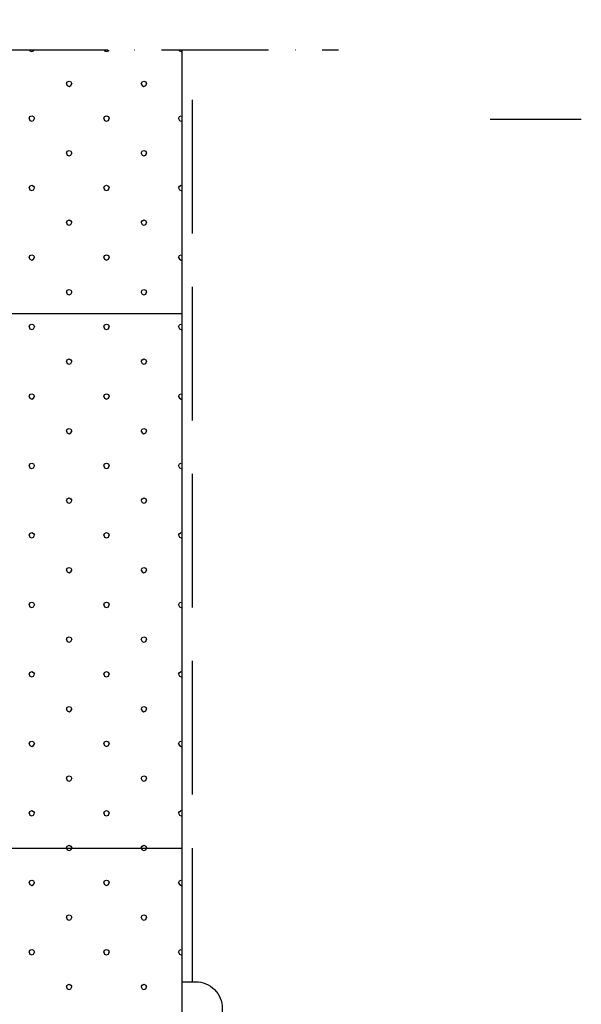
# Model space of a CAD drawing. Extents: x 180 to 2010, y -262 to 2489.
# Drawn here: x 1155 to 1365, y 1727 to 2096 of the extents above; entities that cross this region are included whole.
import ezdxf

# ---------------------------------------------------------------- set-up
doc = ezdxf.new("R2010")
doc.units = 0
doc.header["$LTSCALE"] = 10
doc.header["$MEASUREMENT"] = 0
doc.header["$PDMODE"] = 3
doc.linetypes.add('KVP', pattern=[7, 5, -2])
doc.linetypes.add('PKV', pattern=[6, 4, -1, 0, -1])
doc.layers.get('0').update_dxf_attribs({"color": 1, "linetype": 'CONTINUOUS'})
doc.layers.get('DEFPOINTS').update_dxf_attribs({"linetype": 'CONTINUOUS'})
for name, color, linetype in [('ABI2', 7, 'CONTINUOUS'), ('KONTUURID', 4, 'CONTINUOUS'), ('MÄRGENDID', 6, 'CONTINUOUS'), ('MÕÕTKETID', 6, 'CONTINUOUS'), ('RASTRID', 15, 'CONTINUOUS'), ('RASTRIDPLOKK', 15, 'CONTINUOUS'), ('TEKSTID', 7, 'CONTINUOUS')]:
    doc.layers.add(name, color=color, linetype=linetype)
doc.styles.add('ARIAL', font='arial.ttf')
doc.dimstyles.get("Standard").update_dxf_attribs({"dimscale": 10, "dimtxt": 2.5, "dimasz": 2, "dimexe": 2, "dimexo": 5, "dimgap": 1, "dimtad": 1, "dimdec": 0, "dimzin": 0, "dimdsep": 46, "dimtxsty": 'ARIAL', "dimblk1": 'OBLIQUE', "dimblk2": 'OBLIQUE', "dimsah": 1, "dimcen": 2.5, "dimadec": 0, "dimazin": 0, "dimtfac": 1, "dimtdec": 0, "dimtofl": 0, "dimtmove": 2, "dimatfit": 3, "dimldrblk": 'OBLIQUE', "dimfxl": 1, "dimtolj": 1, "dimtzin": 0, "dimarcsym": 0})

# ---------------------------------------------------------------- blocks, each defined once
blk = doc.blocks.new('_OBLIQUE')
at = {"color": 0, "linetype": 'ByBlock'}
blk.add_line((-0.5, -0.5), (0.5, 0.5), dxfattribs=at)
blk = doc.blocks.new('*D16')
at = {"color": 0, "linetype": 'ByBlock', "transparency": 16777216}
for p, q in [((1215.56, 2134.54), (1215.56, 2198.64)), ((1065.89, 2178.64), (1215.56, 2178.64))]:
    blk.add_line(p, q, dxfattribs=at)
at = {"layer": 'DEFPOINTS', "color": 0, "linetype": 'ByBlock', "transparency": 16777216}
for p in [(1215.56, 2178.64), (1065.89, 2084.54), (1215.56, 2084.54)]:
    blk.add_point(p, dxfattribs=at)
at = {"color": 0, "linetype": 'ByBlock', "transparency": 16777216, "xscale": 20, "yscale": 20, "zscale": 20, "rotation": 180}
blk.add_blockref('_OBLIQUE', (1065.89, 2178.64), dxfattribs=at)
at = {"color": 0, "linetype": 'ByBlock', "transparency": 16777216, "xscale": 20, "yscale": 20, "zscale": 20}
blk.add_blockref('_OBLIQUE', (1215.56, 2178.64), dxfattribs=at)
at = {"color": 0, "linetype": 'ByBlock', "transparency": 16777216, "insert": (1140.72, 2203.96), "char_height": 30, "attachment_point": 5, "style": 'ARIAL'}
blk.add_mtext('\\A1;150', dxfattribs=at)

msp = doc.modelspace()

# ---------------------------------------------------------------- linework, layer by layer
at = {"layer": 'ABI2'}
msp.add_lwpolyline([(1215.56, 1685.81), (1215.56, 1735.81), (1220.56, 1735.81, -0.414214), (1230.56, 1725.81), (1230.56, 1685.81)], format="xyb", close=True, dxfattribs=at)
at = {"layer": 'DEFPOINTS', "color": 0, "linetype": 'ByBlock'}
msp.add_point((1215.56, 2049.53), dxfattribs=at)
at = {"layer": 'KONTUURID'}
for p, q in [((1215.56, 1585.81), (1215.56, 2084.54)), ((915.56, 1985.81), (1215.56, 1985.81)), ((915.56, 1785.81), (1215.56, 1785.81))]:
    msp.add_line(p, q, dxfattribs=at)
at = {"layer": 'MÄRGENDID', "linetype": 'PKV'}
msp.add_line((787.18, 2084.54), (1274.02, 2084.54), dxfattribs=at)
at = {"layer": 'RASTRID', "linetype": 'KVP'}
msp.add_line((1219.44, 1735.81), (1219.44, 2084.54), dxfattribs=at)
at = {"layer": 'RASTRIDPLOKK'}
for p, q in [((1158.37, 2084.54), (1158.54, 2084.13)), ((1158.54, 2084.13), (1159.25, 2083.84)), ((1159.25, 2083.84), (1159.95, 2084.13)), ((1159.95, 2084.13), (1160.12, 2084.54)), ((1186.37, 2084.54), (1186.54, 2084.13)), ((1186.54, 2084.13), (1187.25, 2083.84)), ((1187.25, 2083.84), (1187.95, 2084.13)), ((1187.95, 2084.13), (1188.12, 2084.54)), ((1214.37, 2084.54), (1214.54, 2084.13)), ((1214.54, 2084.13), (1215.25, 2083.84)), ((1215.25, 2083.84), (1215.56, 2083.97)), ((1172.25, 2071.84), (1172.54, 2072.55)), ((1172.25, 2071.84), (1172.54, 2071.13)), ((1172.54, 2072.55), (1173.25, 2072.84)), ((1172.54, 2071.13), (1173.25, 2070.84)), ((1173.25, 2072.84), (1173.95, 2072.55)), ((1173.25, 2070.84), (1173.95, 2071.13)), ((1173.95, 2072.55), (1174.25, 2071.84)), ((1173.95, 2071.13), (1174.25, 2071.84)), ((1200.25, 2071.84), (1200.54, 2072.55)), ((1200.25, 2071.84), (1200.54, 2071.13)), ((1200.54, 2072.55), (1201.25, 2072.84)), ((1200.54, 2071.13), (1201.25, 2070.84)), ((1201.25, 2072.84), (1201.95, 2072.55)), ((1201.25, 2070.84), (1201.95, 2071.13)), ((1201.95, 2072.55), (1202.25, 2071.84)), ((1201.95, 2071.13), (1202.25, 2071.84)), ((1158.54, 2059.55), (1159.25, 2059.84)), ((1159.25, 2059.84), (1159.95, 2059.55)), ((1186.54, 2059.55), (1187.25, 2059.84)), ((1187.25, 2059.84), (1187.95, 2059.55)), ((1214.54, 2059.55), (1215.25, 2059.84)), ((1215.25, 2059.84), (1215.56, 2059.71)), ((1158.25, 2058.84), (1158.54, 2059.55)), ((1158.25, 2058.84), (1158.54, 2058.13)), ((1158.54, 2058.13), (1159.25, 2057.84)), ((1159.25, 2057.84), (1159.95, 2058.13)), ((1159.95, 2059.55), (1160.25, 2058.84)), ((1159.95, 2058.13), (1160.25, 2058.84)), ((1186.25, 2058.84), (1186.54, 2059.55)), ((1186.25, 2058.84), (1186.54, 2058.13)), ((1186.54, 2058.13), (1187.25, 2057.84)), ((1187.25, 2057.84), (1187.95, 2058.13)), ((1187.95, 2059.55), (1188.25, 2058.84)), ((1187.95, 2058.13), (1188.25, 2058.84)), ((1214.25, 2058.84), (1214.54, 2059.55)), ((1214.25, 2058.84), (1214.54, 2058.13)), ((1214.54, 2058.13), (1215.25, 2057.84)), ((1215.25, 2057.84), (1215.56, 2057.97)), ((1172.25, 2045.84), (1172.54, 2046.55)), ((1172.25, 2045.84), (1172.54, 2045.13)), ((1172.54, 2046.55), (1173.25, 2046.84)), ((1172.54, 2045.13), (1173.25, 2044.84)), ((1173.25, 2046.84), (1173.95, 2046.55)), ((1173.25, 2044.84), (1173.95, 2045.13)), ((1173.95, 2046.55), (1174.25, 2045.84)), ((1173.95, 2045.13), (1174.25, 2045.84)), ((1200.25, 2045.84), (1200.54, 2046.55)), ((1200.25, 2045.84), (1200.54, 2045.13)), ((1200.54, 2046.55), (1201.25, 2046.84)), ((1200.54, 2045.13), (1201.25, 2044.84)), ((1201.25, 2046.84), (1201.95, 2046.55)), ((1201.25, 2044.84), (1201.95, 2045.13)), ((1201.95, 2046.55), (1202.25, 2045.84)), ((1201.95, 2045.13), (1202.25, 2045.84)), ((1158.25, 2032.84), (1158.54, 2033.55)), ((1158.25, 2032.84), (1158.54, 2032.13)), ((1158.54, 2033.55), (1159.25, 2033.84)), ((1158.54, 2032.13), (1159.25, 2031.84)), ((1159.25, 2033.84), (1159.95, 2033.55)), ((1159.25, 2031.84), (1159.95, 2032.13)), ((1159.95, 2033.55), (1160.25, 2032.84)), ((1159.95, 2032.13), (1160.25, 2032.84)), ((1186.25, 2032.84), (1186.54, 2033.55)), ((1186.25, 2032.84), (1186.54, 2032.13)), ((1186.54, 2033.55), (1187.25, 2033.84)), ((1186.54, 2032.13), (1187.25, 2031.84)), ((1187.25, 2033.84), (1187.95, 2033.55)), ((1187.25, 2031.84), (1187.95, 2032.13)), ((1187.95, 2033.55), (1188.25, 2032.84)), ((1187.95, 2032.13), (1188.25, 2032.84)), ((1214.25, 2032.84), (1214.54, 2033.55)), ((1214.25, 2032.84), (1214.54, 2032.13)), ((1214.54, 2033.55), (1215.25, 2033.84)), ((1214.54, 2032.13), (1215.25, 2031.84)), ((1215.25, 2033.84), (1215.56, 2033.71)), ((1215.25, 2031.84), (1215.56, 2031.97)), ((1172.25, 2019.84), (1172.54, 2020.55)), ((1172.25, 2019.84), (1172.54, 2019.13)), ((1172.54, 2020.55), (1173.25, 2020.84)), ((1172.54, 2019.13), (1173.25, 2018.84)), ((1173.25, 2020.84), (1173.95, 2020.55)), ((1173.25, 2018.84), (1173.95, 2019.13)), ((1173.95, 2020.55), (1174.25, 2019.84)), ((1173.95, 2019.13), (1174.25, 2019.84)), ((1200.25, 2019.84), (1200.54, 2020.55)), ((1200.25, 2019.84), (1200.54, 2019.13)), ((1200.54, 2020.55), (1201.25, 2020.84)), ((1200.54, 2019.13), (1201.25, 2018.84)), ((1201.25, 2020.84), (1201.95, 2020.55)), ((1201.25, 2018.84), (1201.95, 2019.13)), ((1201.95, 2020.55), (1202.25, 2019.84)), ((1201.95, 2019.13), (1202.25, 2019.84)), ((1158.25, 2006.84), (1158.54, 2007.55)), ((1158.25, 2006.84), (1158.54, 2006.13)), ((1158.54, 2007.55), (1159.25, 2007.84)), ((1158.54, 2006.13), (1159.25, 2005.84)), ((1159.25, 2007.84), (1159.95, 2007.55)), ((1159.25, 2005.84), (1159.95, 2006.13)), ((1159.95, 2007.55), (1160.25, 2006.84)), ((1159.95, 2006.13), (1160.25, 2006.84)), ((1186.25, 2006.84), (1186.54, 2007.55)), ((1186.25, 2006.84), (1186.54, 2006.13)), ((1186.54, 2007.55), (1187.25, 2007.84)), ((1186.54, 2006.13), (1187.25, 2005.84)), ((1187.25, 2007.84), (1187.95, 2007.55)), ((1187.25, 2005.84), (1187.95, 2006.13)), ((1187.95, 2007.55), (1188.25, 2006.84)), ((1187.95, 2006.13), (1188.25, 2006.84)), ((1214.25, 2006.84), (1214.54, 2007.55)), ((1214.25, 2006.84), (1214.54, 2006.13)), ((1214.54, 2007.55), (1215.25, 2007.84)), ((1214.54, 2006.13), (1215.25, 2005.84)), ((1215.25, 2007.84), (1215.56, 2007.71)), ((1215.25, 2005.84), (1215.56, 2005.97)), ((1172.25, 1993.84), (1172.54, 1994.55)), ((1172.25, 1993.84), (1172.54, 1993.13)), ((1172.54, 1994.55), (1173.25, 1994.84)), ((1173.25, 1994.84), (1173.95, 1994.55)), ((1173.95, 1994.55), (1174.25, 1993.84)), ((1173.95, 1993.13), (1174.25, 1993.84)), ((1200.25, 1993.84), (1200.54, 1994.55)), ((1200.25, 1993.84), (1200.54, 1993.13)), ((1200.54, 1994.55), (1201.25, 1994.84)), ((1201.25, 1994.84), (1201.95, 1994.55)), ((1201.95, 1994.55), (1202.25, 1993.84)), ((1201.95, 1993.13), (1202.25, 1993.84)), ((1172.54, 1993.13), (1173.25, 1992.84)), ((1173.25, 1992.84), (1173.95, 1993.13)), ((1200.54, 1993.13), (1201.25, 1992.84)), ((1201.25, 1992.84), (1201.95, 1993.13)), ((1158.25, 1980.84), (1158.54, 1981.55)), ((1158.25, 1980.84), (1158.54, 1980.13)), ((1158.54, 1981.55), (1159.25, 1981.84)), ((1158.54, 1980.13), (1159.25, 1979.84)), ((1159.25, 1981.84), (1159.95, 1981.55)), ((1159.25, 1979.84), (1159.95, 1980.13)), ((1159.95, 1981.55), (1160.25, 1980.84)), ((1159.95, 1980.13), (1160.25, 1980.84)), ((1186.25, 1980.84), (1186.54, 1981.55)), ((1186.25, 1980.84), (1186.54, 1980.13)), ((1186.54, 1981.55), (1187.25, 1981.84)), ((1186.54, 1980.13), (1187.25, 1979.84)), ((1187.25, 1981.84), (1187.95, 1981.55)), ((1187.25, 1979.84), (1187.95, 1980.13)), ((1187.95, 1981.55), (1188.25, 1980.84)), ((1187.95, 1980.13), (1188.25, 1980.84)), ((1214.25, 1980.84), (1214.54, 1981.55)), ((1214.25, 1980.84), (1214.54, 1980.13)), ((1214.54, 1981.55), (1215.25, 1981.84)), ((1214.54, 1980.13), (1215.25, 1979.84)), ((1215.25, 1981.84), (1215.56, 1981.71)), ((1215.25, 1979.84), (1215.56, 1979.97)), ((1172.25, 1967.84), (1172.54, 1968.55)), ((1172.25, 1967.84), (1172.54, 1967.13)), ((1172.54, 1968.55), (1173.25, 1968.84)), ((1173.25, 1968.84), (1173.95, 1968.55)), ((1173.95, 1968.55), (1174.25, 1967.84)), ((1173.95, 1967.13), (1174.25, 1967.84)), ((1200.25, 1967.84), (1200.54, 1968.55)), ((1200.25, 1967.84), (1200.54, 1967.13)), ((1200.54, 1968.55), (1201.25, 1968.84)), ((1201.25, 1968.84), (1201.95, 1968.55)), ((1201.95, 1968.55), (1202.25, 1967.84)), ((1201.95, 1967.13), (1202.25, 1967.84)), ((1172.54, 1967.13), (1173.25, 1966.84)), ((1173.25, 1966.84), (1173.95, 1967.13)), ((1200.54, 1967.13), (1201.25, 1966.84)), ((1201.25, 1966.84), (1201.95, 1967.13)), ((1158.25, 1954.84), (1158.54, 1955.55)), ((1158.25, 1954.84), (1158.54, 1954.13)), ((1158.54, 1955.55), (1159.25, 1955.84)), ((1158.54, 1954.13), (1159.25, 1953.84)), ((1159.25, 1955.84), (1159.95, 1955.55)), ((1159.25, 1953.84), (1159.95, 1954.13)), ((1159.95, 1955.55), (1160.25, 1954.84)), ((1159.95, 1954.13), (1160.25, 1954.84)), ((1186.25, 1954.84), (1186.54, 1955.55)), ((1186.25, 1954.84), (1186.54, 1954.13)), ((1186.54, 1955.55), (1187.25, 1955.84)), ((1186.54, 1954.13), (1187.25, 1953.84)), ((1187.25, 1955.84), (1187.95, 1955.55)), ((1187.25, 1953.84), (1187.95, 1954.13)), ((1187.95, 1955.55), (1188.25, 1954.84)), ((1187.95, 1954.13), (1188.25, 1954.84)), ((1214.25, 1954.84), (1214.54, 1955.55)), ((1214.25, 1954.84), (1214.54, 1954.13)), ((1214.54, 1955.55), (1215.25, 1955.84)), ((1214.54, 1954.13), (1215.25, 1953.84)), ((1215.25, 1955.84), (1215.56, 1955.71)), ((1215.25, 1953.84), (1215.56, 1953.97)), ((1172.25, 1941.84), (1172.54, 1942.55)), ((1172.25, 1941.84), (1172.54, 1941.13)), ((1172.54, 1942.55), (1173.25, 1942.84)), ((1173.25, 1942.84), (1173.95, 1942.55)), ((1173.95, 1942.55), (1174.25, 1941.84)), ((1173.95, 1941.13), (1174.25, 1941.84)), ((1200.25, 1941.84), (1200.54, 1942.55)), ((1200.25, 1941.84), (1200.54, 1941.13)), ((1200.54, 1942.55), (1201.25, 1942.84)), ((1201.25, 1942.84), (1201.95, 1942.55)), ((1201.95, 1942.55), (1202.25, 1941.84)), ((1201.95, 1941.13), (1202.25, 1941.84)), ((1172.54, 1941.13), (1173.25, 1940.84)), ((1173.25, 1940.84), (1173.95, 1941.13)), ((1200.54, 1941.13), (1201.25, 1940.84)), ((1201.25, 1940.84), (1201.95, 1941.13)), ((1158.25, 1928.84), (1158.54, 1929.55)), ((1158.25, 1928.84), (1158.54, 1928.13)), ((1158.54, 1929.55), (1159.25, 1929.84)), ((1158.54, 1928.13), (1159.25, 1927.84)), ((1159.25, 1929.84), (1159.95, 1929.55)), ((1159.25, 1927.84), (1159.95, 1928.13)), ((1159.95, 1929.55), (1160.25, 1928.84)), ((1159.95, 1928.13), (1160.25, 1928.84)), ((1186.25, 1928.84), (1186.54, 1929.55)), ((1186.25, 1928.84), (1186.54, 1928.13)), ((1186.54, 1929.55), (1187.25, 1929.84)), ((1186.54, 1928.13), (1187.25, 1927.84)), ((1187.25, 1929.84), (1187.95, 1929.55)), ((1187.25, 1927.84), (1187.95, 1928.13)), ((1187.95, 1929.55), (1188.25, 1928.84)), ((1187.95, 1928.13), (1188.25, 1928.84)), ((1214.25, 1928.84), (1214.54, 1929.55)), ((1214.25, 1928.84), (1214.54, 1928.13)), ((1214.54, 1929.55), (1215.25, 1929.84)), ((1214.54, 1928.13), (1215.25, 1927.84)), ((1215.25, 1929.84), (1215.56, 1929.71)), ((1215.25, 1927.84), (1215.56, 1927.97)), ((1172.25, 1915.84), (1172.54, 1916.55)), ((1172.54, 1916.55), (1173.25, 1916.84)), ((1173.25, 1916.84), (1173.95, 1916.55)), ((1173.95, 1916.55), (1174.25, 1915.84)), ((1200.25, 1915.84), (1200.54, 1916.55)), ((1200.54, 1916.55), (1201.25, 1916.84)), ((1201.25, 1916.84), (1201.95, 1916.55)), ((1201.95, 1916.55), (1202.25, 1915.84)), ((1172.25, 1915.84), (1172.54, 1915.13)), ((1172.54, 1915.13), (1173.25, 1914.84)), ((1173.25, 1914.84), (1173.95, 1915.13)), ((1173.95, 1915.13), (1174.25, 1915.84)), ((1200.25, 1915.84), (1200.54, 1915.13)), ((1200.54, 1915.13), (1201.25, 1914.84)), ((1201.25, 1914.84), (1201.95, 1915.13)), ((1201.95, 1915.13), (1202.25, 1915.84)), ((1158.25, 1902.84), (1158.54, 1903.55)), ((1158.25, 1902.84), (1158.54, 1902.13)), ((1158.54, 1903.55), (1159.25, 1903.84)), ((1158.54, 1902.13), (1159.25, 1901.84)), ((1159.25, 1903.84), (1159.95, 1903.55)), ((1159.25, 1901.84), (1159.95, 1902.13)), ((1159.95, 1903.55), (1160.25, 1902.84)), ((1159.95, 1902.13), (1160.25, 1902.84)), ((1186.25, 1902.84), (1186.54, 1903.55)), ((1186.25, 1902.84), (1186.54, 1902.13)), ((1186.54, 1903.55), (1187.25, 1903.84)), ((1186.54, 1902.13), (1187.25, 1901.84)), ((1187.25, 1903.84), (1187.95, 1903.55)), ((1187.25, 1901.84), (1187.95, 1902.13)), ((1187.95, 1903.55), (1188.25, 1902.84)), ((1187.95, 1902.13), (1188.25, 1902.84)), ((1214.25, 1902.84), (1214.54, 1903.55)), ((1214.25, 1902.84), (1214.54, 1902.13)), ((1214.54, 1903.55), (1215.25, 1903.84)), ((1214.54, 1902.13), (1215.25, 1901.84)), ((1215.25, 1903.84), (1215.56, 1903.71)), ((1215.25, 1901.84), (1215.56, 1901.97)), ((1172.25, 1889.84), (1172.54, 1890.55)), ((1172.54, 1890.55), (1173.25, 1890.84)), ((1173.25, 1890.84), (1173.95, 1890.55)), ((1173.95, 1890.55), (1174.25, 1889.84)), ((1200.25, 1889.84), (1200.54, 1890.55)), ((1200.54, 1890.55), (1201.25, 1890.84)), ((1201.25, 1890.84), (1201.95, 1890.55)), ((1201.95, 1890.55), (1202.25, 1889.84)), ((1172.25, 1889.84), (1172.54, 1889.13)), ((1172.54, 1889.13), (1173.25, 1888.84)), ((1173.25, 1888.84), (1173.95, 1889.13)), ((1173.95, 1889.13), (1174.25, 1889.84)), ((1200.25, 1889.84), (1200.54, 1889.13)), ((1200.54, 1889.13), (1201.25, 1888.84)), ((1201.25, 1888.84), (1201.95, 1889.13)), ((1201.95, 1889.13), (1202.25, 1889.84)), ((1158.25, 1876.84), (1158.54, 1877.55)), ((1158.25, 1876.84), (1158.54, 1876.13)), ((1158.54, 1877.55), (1159.25, 1877.84)), ((1158.54, 1876.13), (1159.25, 1875.84)), ((1159.25, 1877.84), (1159.95, 1877.55)), ((1159.25, 1875.84), (1159.95, 1876.13)), ((1159.95, 1877.55), (1160.25, 1876.84)), ((1159.95, 1876.13), (1160.25, 1876.84)), ((1186.25, 1876.84), (1186.54, 1877.55)), ((1186.25, 1876.84), (1186.54, 1876.13)), ((1186.54, 1877.55), (1187.25, 1877.84)), ((1186.54, 1876.13), (1187.25, 1875.84)), ((1187.25, 1877.84), (1187.95, 1877.55)), ((1187.25, 1875.84), (1187.95, 1876.13)), ((1187.95, 1877.55), (1188.25, 1876.84)), ((1187.95, 1876.13), (1188.25, 1876.84)), ((1214.25, 1876.84), (1214.54, 1877.55)), ((1214.25, 1876.84), (1214.54, 1876.13)), ((1214.54, 1877.55), (1215.25, 1877.84)), ((1214.54, 1876.13), (1215.25, 1875.84)), ((1215.25, 1877.84), (1215.56, 1877.71)), ((1215.25, 1875.84), (1215.56, 1875.97)), ((1172.25, 1863.84), (1172.54, 1864.55)), ((1172.54, 1864.55), (1173.25, 1864.84)), ((1173.25, 1864.84), (1173.95, 1864.55)), ((1173.95, 1864.55), (1174.25, 1863.84)), ((1200.25, 1863.84), (1200.54, 1864.55)), ((1200.54, 1864.55), (1201.25, 1864.84)), ((1201.25, 1864.84), (1201.95, 1864.55)), ((1201.95, 1864.55), (1202.25, 1863.84)), ((1172.25, 1863.84), (1172.54, 1863.13)), ((1172.54, 1863.13), (1173.25, 1862.84)), ((1173.25, 1862.84), (1173.95, 1863.13)), ((1173.95, 1863.13), (1174.25, 1863.84)), ((1200.25, 1863.84), (1200.54, 1863.13)), ((1200.54, 1863.13), (1201.25, 1862.84)), ((1201.25, 1862.84), (1201.95, 1863.13)), ((1201.95, 1863.13), (1202.25, 1863.84)), ((1158.25, 1850.84), (1158.54, 1851.55)), ((1158.25, 1850.84), (1158.54, 1850.13)), ((1158.54, 1851.55), (1159.25, 1851.84)), ((1158.54, 1850.13), (1159.25, 1849.84)), ((1159.25, 1851.84), (1159.95, 1851.55)), ((1159.25, 1849.84), (1159.95, 1850.13)), ((1159.95, 1851.55), (1160.25, 1850.84)), ((1159.95, 1850.13), (1160.25, 1850.84)), ((1186.25, 1850.84), (1186.54, 1851.55)), ((1186.25, 1850.84), (1186.54, 1850.13)), ((1186.54, 1851.55), (1187.25, 1851.84)), ((1186.54, 1850.13), (1187.25, 1849.84)), ((1187.25, 1851.84), (1187.95, 1851.55)), ((1187.25, 1849.84), (1187.95, 1850.13)), ((1187.95, 1851.55), (1188.25, 1850.84)), ((1187.95, 1850.13), (1188.25, 1850.84)), ((1214.25, 1850.84), (1214.54, 1851.55)), ((1214.25, 1850.84), (1214.54, 1850.13)), ((1214.54, 1851.55), (1215.25, 1851.84)), ((1214.54, 1850.13), (1215.25, 1849.84)), ((1215.25, 1851.84), (1215.56, 1851.71)), ((1215.25, 1849.84), (1215.56, 1849.97)), ((1172.54, 1838.55), (1173.25, 1838.84)), ((1173.25, 1838.84), (1173.95, 1838.55)), ((1200.54, 1838.55), (1201.25, 1838.84)), ((1201.25, 1838.84), (1201.95, 1838.55)), ((1172.25, 1837.84), (1172.54, 1838.55)), ((1172.25, 1837.84), (1172.54, 1837.13)), ((1172.54, 1837.13), (1173.25, 1836.84)), ((1173.25, 1836.84), (1173.95, 1837.13)), ((1173.95, 1838.55), (1174.25, 1837.84)), ((1173.95, 1837.13), (1174.25, 1837.84)), ((1200.25, 1837.84), (1200.54, 1838.55)), ((1200.25, 1837.84), (1200.54, 1837.13)), ((1200.54, 1837.13), (1201.25, 1836.84)), ((1201.25, 1836.84), (1201.95, 1837.13)), ((1201.95, 1838.55), (1202.25, 1837.84)), ((1201.95, 1837.13), (1202.25, 1837.84)), ((1158.25, 1824.84), (1158.54, 1825.55)), ((1158.25, 1824.84), (1158.54, 1824.13)), ((1158.54, 1825.55), (1159.25, 1825.84)), ((1158.54, 1824.13), (1159.25, 1823.84)), ((1159.25, 1825.84), (1159.95, 1825.55)), ((1159.25, 1823.84), (1159.95, 1824.13)), ((1159.95, 1825.55), (1160.25, 1824.84)), ((1159.95, 1824.13), (1160.25, 1824.84)), ((1186.25, 1824.84), (1186.54, 1825.55)), ((1186.25, 1824.84), (1186.54, 1824.13)), ((1186.54, 1825.55), (1187.25, 1825.84)), ((1186.54, 1824.13), (1187.25, 1823.84)), ((1187.25, 1825.84), (1187.95, 1825.55)), ((1187.25, 1823.84), (1187.95, 1824.13)), ((1187.95, 1825.55), (1188.25, 1824.84)), ((1187.95, 1824.13), (1188.25, 1824.84)), ((1214.25, 1824.84), (1214.54, 1825.55)), ((1214.25, 1824.84), (1214.54, 1824.13)), ((1214.54, 1825.55), (1215.25, 1825.84)), ((1214.54, 1824.13), (1215.25, 1823.84)), ((1215.25, 1825.84), (1215.56, 1825.71)), ((1215.25, 1823.84), (1215.56, 1823.97)), ((1172.54, 1812.55), (1173.25, 1812.84)), ((1173.25, 1812.84), (1173.95, 1812.55)), ((1200.54, 1812.55), (1201.25, 1812.84)), ((1201.25, 1812.84), (1201.95, 1812.55)), ((1172.25, 1811.84), (1172.54, 1812.55)), ((1172.25, 1811.84), (1172.54, 1811.13)), ((1172.54, 1811.13), (1173.25, 1810.84)), ((1173.25, 1810.84), (1173.95, 1811.13)), ((1173.95, 1812.55), (1174.25, 1811.84)), ((1173.95, 1811.13), (1174.25, 1811.84)), ((1200.25, 1811.84), (1200.54, 1812.55)), ((1200.25, 1811.84), (1200.54, 1811.13)), ((1200.54, 1811.13), (1201.25, 1810.84)), ((1201.25, 1810.84), (1201.95, 1811.13)), ((1201.95, 1812.55), (1202.25, 1811.84)), ((1201.95, 1811.13), (1202.25, 1811.84)), ((1158.25, 1798.84), (1158.54, 1799.55)), ((1158.25, 1798.84), (1158.54, 1798.13)), ((1158.54, 1799.55), (1159.25, 1799.84)), ((1158.54, 1798.13), (1159.25, 1797.84)), ((1159.25, 1799.84), (1159.95, 1799.55)), ((1159.25, 1797.84), (1159.95, 1798.13)), ((1159.95, 1799.55), (1160.25, 1798.84)), ((1159.95, 1798.13), (1160.25, 1798.84)), ((1186.25, 1798.84), (1186.54, 1799.55)), ((1186.25, 1798.84), (1186.54, 1798.13)), ((1186.54, 1799.55), (1187.25, 1799.84)), ((1186.54, 1798.13), (1187.25, 1797.84)), ((1187.25, 1799.84), (1187.95, 1799.55)), ((1187.25, 1797.84), (1187.95, 1798.13)), ((1187.95, 1799.55), (1188.25, 1798.84)), ((1187.95, 1798.13), (1188.25, 1798.84)), ((1214.25, 1798.84), (1214.54, 1799.55)), ((1214.25, 1798.84), (1214.54, 1798.13)), ((1214.54, 1799.55), (1215.25, 1799.84)), ((1214.54, 1798.13), (1215.25, 1797.84)), ((1215.25, 1799.84), (1215.56, 1799.71)), ((1215.25, 1797.84), (1215.56, 1797.97)), ((1172.25, 1785.84), (1172.54, 1786.55)), ((1172.25, 1785.84), (1172.26, 1785.81)), ((1172.26, 1785.81), (1172.54, 1785.13)), ((1172.54, 1786.55), (1173.25, 1786.84)), ((1172.54, 1785.13), (1173.25, 1784.84)), ((1173.25, 1786.84), (1173.95, 1786.55)), ((1173.25, 1784.84), (1173.95, 1785.13)), ((1173.95, 1786.55), (1174.25, 1785.84)), ((1173.95, 1785.13), (1174.23, 1785.81)), ((1174.23, 1785.81), (1174.25, 1785.84)), ((1200.25, 1785.84), (1200.54, 1786.55)), ((1200.25, 1785.84), (1200.26, 1785.81)), ((1200.26, 1785.81), (1200.54, 1785.13)), ((1200.54, 1786.55), (1201.25, 1786.84)), ((1200.54, 1785.13), (1201.25, 1784.84)), ((1201.25, 1786.84), (1201.95, 1786.55)), ((1201.25, 1784.84), (1201.95, 1785.13)), ((1201.95, 1786.55), (1202.25, 1785.84)), ((1201.95, 1785.13), (1202.23, 1785.81)), ((1202.23, 1785.81), (1202.25, 1785.84)), ((1158.25, 1772.84), (1158.54, 1773.55)), ((1158.25, 1772.84), (1158.54, 1772.13)), ((1158.54, 1773.55), (1159.25, 1773.84)), ((1159.25, 1773.84), (1159.95, 1773.55)), ((1159.95, 1773.55), (1160.25, 1772.84)), ((1159.95, 1772.13), (1160.25, 1772.84)), ((1186.25, 1772.84), (1186.54, 1773.55)), ((1186.25, 1772.84), (1186.54, 1772.13)), ((1186.54, 1773.55), (1187.25, 1773.84)), ((1187.25, 1773.84), (1187.95, 1773.55)), ((1187.95, 1773.55), (1188.25, 1772.84)), ((1187.95, 1772.13), (1188.25, 1772.84)), ((1214.25, 1772.84), (1214.54, 1773.55)), ((1214.25, 1772.84), (1214.54, 1772.13)), ((1214.54, 1773.55), (1215.25, 1773.84)), ((1215.25, 1773.84), (1215.56, 1773.71)), ((1158.54, 1772.13), (1159.25, 1771.84)), ((1159.25, 1771.84), (1159.95, 1772.13)), ((1186.54, 1772.13), (1187.25, 1771.84)), ((1187.25, 1771.84), (1187.95, 1772.13)), ((1214.54, 1772.13), (1215.25, 1771.84)), ((1215.25, 1771.84), (1215.56, 1771.97)), ((1172.25, 1759.84), (1172.54, 1760.55)), ((1172.25, 1759.84), (1172.54, 1759.13)), ((1172.54, 1760.55), (1173.25, 1760.84)), ((1172.54, 1759.13), (1173.25, 1758.84)), ((1173.25, 1760.84), (1173.95, 1760.55)), ((1173.25, 1758.84), (1173.95, 1759.13)), ((1173.95, 1760.55), (1174.25, 1759.84)), ((1173.95, 1759.13), (1174.25, 1759.84)), ((1200.25, 1759.84), (1200.54, 1760.55)), ((1200.25, 1759.84), (1200.54, 1759.13)), ((1200.54, 1760.55), (1201.25, 1760.84)), ((1200.54, 1759.13), (1201.25, 1758.84)), ((1201.25, 1760.84), (1201.95, 1760.55)), ((1201.25, 1758.84), (1201.95, 1759.13)), ((1201.95, 1760.55), (1202.25, 1759.84)), ((1201.95, 1759.13), (1202.25, 1759.84)), ((1158.25, 1746.84), (1158.54, 1747.55)), ((1158.25, 1746.84), (1158.54, 1746.13)), ((1158.54, 1747.55), (1159.25, 1747.84)), ((1159.25, 1747.84), (1159.95, 1747.55)), ((1159.95, 1747.55), (1160.25, 1746.84)), ((1159.95, 1746.13), (1160.25, 1746.84)), ((1186.25, 1746.84), (1186.54, 1747.55)), ((1186.25, 1746.84), (1186.54, 1746.13)), ((1186.54, 1747.55), (1187.25, 1747.84)), ((1187.25, 1747.84), (1187.95, 1747.55)), ((1187.95, 1747.55), (1188.25, 1746.84)), ((1187.95, 1746.13), (1188.25, 1746.84)), ((1214.25, 1746.84), (1214.54, 1747.55)), ((1214.25, 1746.84), (1214.54, 1746.13)), ((1214.54, 1747.55), (1215.25, 1747.84)), ((1215.25, 1747.84), (1215.56, 1747.71)), ((1158.54, 1746.13), (1159.25, 1745.84)), ((1159.25, 1745.84), (1159.95, 1746.13)), ((1186.54, 1746.13), (1187.25, 1745.84)), ((1187.25, 1745.84), (1187.95, 1746.13)), ((1214.54, 1746.13), (1215.25, 1745.84)), ((1215.25, 1745.84), (1215.56, 1745.97)), ((1172.25, 1733.84), (1172.54, 1734.55)), ((1172.25, 1733.84), (1172.54, 1733.13)), ((1172.54, 1734.55), (1173.25, 1734.84)), ((1172.54, 1733.13), (1173.25, 1732.84)), ((1173.25, 1734.84), (1173.95, 1734.55)), ((1173.25, 1732.84), (1173.95, 1733.13)), ((1173.95, 1734.55), (1174.25, 1733.84)), ((1173.95, 1733.13), (1174.25, 1733.84)), ((1200.25, 1733.84), (1200.54, 1734.55)), ((1200.25, 1733.84), (1200.54, 1733.13)), ((1200.54, 1734.55), (1201.25, 1734.84)), ((1200.54, 1733.13), (1201.25, 1732.84)), ((1201.25, 1734.84), (1201.95, 1734.55)), ((1201.25, 1732.84), (1201.95, 1733.13)), ((1201.95, 1734.55), (1202.25, 1733.84)), ((1201.95, 1733.13), (1202.25, 1733.84))]:
    msp.add_line(p, q, dxfattribs=at)
at = {"layer": 'TEKSTID'}
msp.add_line((1330.81, 2058.58), (1364.93, 2058.58), dxfattribs=at)
for points in [[(1095.73, 1987.49, 0, 8.34, 0), (1112.49, 2004.25, 0, 0, 0), (1247.9, 2139.66, 0, 0, 0), (1260.8, 2139.66, 0, 0, 0)], [(1220.73, 1660.86, 0, 8.34, 0), (1227.05, 1683.7, 0, 0, 0), (1330.81, 2058.58, 0, 0, 0)]]:
    msp.add_lwpolyline(points, format="xyseb", dxfattribs=at)

# ---------------------------------------------------------------- dimensions: what is measured, and where the dimension line sits
at = {"layer": 'MÕÕTKETID'}
dim = msp.add_linear_dim(base=(1215.56, 2178.64), p1=(1065.89, 2084.54), p2=(1215.56, 2084.54), dimstyle='Standard', override={"dimtxt": 3, "dimse1": 1}, dxfattribs=at)
dim.commit()
dim.dimension.update_dxf_attribs({"geometry": '*D16', "text_midpoint": (1140.72, 2203.96)})

doc.saveas('drawing.dxf')
